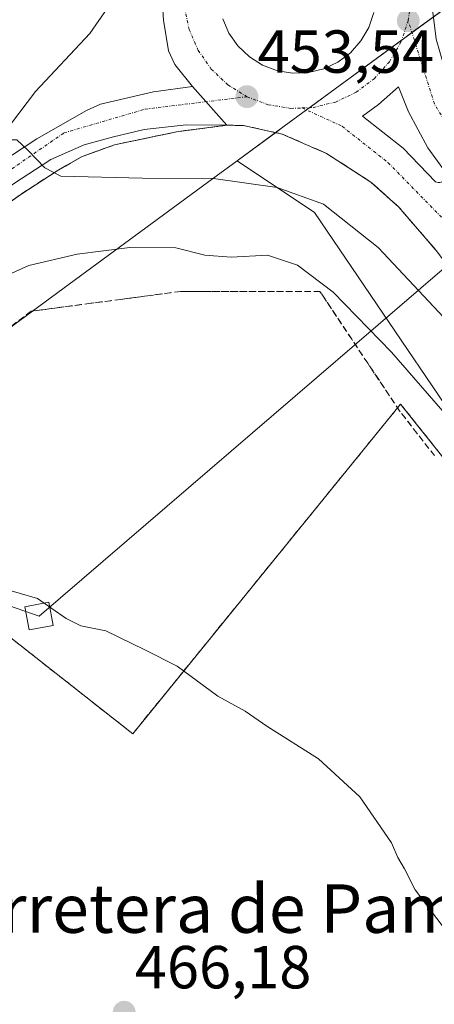
# Model space of a CAD drawing. Units: metres. Extents: x 610738 to 614194, y 4736260 to 4738630.
# Drawn here: x 612854 to 612922, y 4737245 to 4737407 of the extents above; entities that cross this region are included whole.
import ezdxf
from ezdxf.enums import TextEntityAlignment as Align

# ---------------------------------------------------------------- set-up
doc = ezdxf.new("R2010")
doc.units = ezdxf.units.M
doc.header["$MEASUREMENT"] = 0
doc.linetypes.add('TRAZO_Y_PUNTO', pattern=[1, 0.5, -0.25, 0, -0.25])
doc.linetypes.add('TRAZOSX2', pattern=[1.5, 1, -0.5])
for name, color, linetype, lineweight in [('Arcén (en calzada doble)', 9, 'Continuous', 13), ('Carretera de calzada doble', 1, 'Continuous', 13), ('Carretera de calzada doble Cxs', 1, 'Continuous', 13), ('Carretera de calzada doble eje', 1, 'TRAZO_Y_PUNTO', 0), ('Carretera de calzada única', 19, 'Continuous', 13), ('Carretera de calzada única Cxs', 19, 'Continuous', 13), ('Carretera de calzada única eje', 19, 'TRAZO_Y_PUNTO', 0), ('Carátula', 7, 'Continuous', 5), ('Curva de nivel normal', 36, 'Continuous', 0), ('Isleta de vial', 135, 'Continuous', 13), ('Núcleo urbano', 19, 'Continuous', 0), ('Núcleo urbano CxS', 19, 'Continuous', 0), ('Punto de cota en terreno', 7, 'Continuous', 0), ('Recinto industrial', 135, 'TRAZOSX2', 0), ('Recinto industrial CxS', 135, 'Continuous', 0), ('Rótulo de punto de cota en terreno', 19, 'Continuous', 0), ('Talud superficial', 39, 'TRAZOSX2', 0), ('Tendido', 6, 'Continuous', 0), ('Texto cartográfico', 19, 'Continuous', 0), ('Torre de tendido', 19, 'Continuous', 0), ('Torre de tendido Cxs', 19, 'Continuous', 0)]:
    doc.layers.add(name, color=color, linetype=linetype, lineweight=lineweight)
doc.styles.add('Arial', font='txt', dxfattribs={"height": 0.2})

# ---------------------------------------------------------------- blocks, each defined once
blk = doc.blocks.new('*U150')
at = {"layer": 'Núcleo urbano CxS', "color": 19, "linetype": 'Continuous', "lineweight": 0}
blk.add_polyline3d([(612935, 4737417.04, 457.47), (612917.36, 4737404.11, 453.31), (612905.25, 4737395.22, 453.65), (612897.66, 4737389.66, 453.53), (612889.86, 4737383.94, 453.65), (612884.99, 4737380.36, 455.19), (612862.11, 4737363.58, 460.51), (612838.69, 4737346.41, 462.77), (612822.3, 4737318.57, 465.78), (612806.69, 4737308.16, 466.66), (612790.3, 4737297.24, 466.47), (612770.78, 4737271.48, 466.49), (612735.66, 4737202.01, 464.3), (612701.7, 4737117.46, 462.2), (612672.27, 4737058.61, 460.4), (612642.22, 4737016.04, 457.78), (612641.6, 4736984.11, 458.47), (612641.15, 4736961.14, 459.97), (612624.2, 4736933.32, 458.61), (612619.24, 4736923.4, 458.15), (612604.23, 4736913.39, 457.01), (612587.08, 4736901.96, 455.52)], dxfattribs=at)
blk = doc.blocks.new('*U169')
at = {"layer": 'Curva de nivel normal', "color": 36, "linetype": 'Continuous', "lineweight": 0}
blk.add_polyline3d([(612846.6, 4737362.74, 460), (612855.45, 4737366.69, 460), (612863.46, 4737368.58, 460), (612872.13, 4737369.63, 460), (612879.72, 4737369.58, 460), (612884.55, 4737368.4, 460), (612888.88, 4737368.06, 460), (612894.87, 4737368.39, 460), (612899.86, 4737366.72, 460), (612905.74, 4737362.26, 460), (612915.36, 4737352.4, 460), (612931.22, 4737334.18, 460)], dxfattribs=at)
blk = doc.blocks.new('5PATER')
at = {"layer": 'Carátula', "linetype": 'Continuous', "lineweight": 5}
h = blk.add_hatch(color=250, dxfattribs=at)
edge = h.paths.add_edge_path()
edge.add_ellipse((0, 0.01), major_axis=(-1.33, -1.34), ratio=0.999422, start_angle=0, end_angle=360)
blk = doc.blocks.new('*U185')
at = {"layer": 'Carretera de calzada doble Cxs', "color": 1, "linetype": 'Continuous', "lineweight": 13}
for points in [[(612920.33, 4737423.58, 452.58), (612922.76, 4737404.01, 453.25)], [(612922.76, 4737369.14, 454.3), (612916.58, 4737376.3, 454.06), (612911.96, 4737380.46, 453.91), (612904.62, 4737385.18, 453.7), (612897.3, 4737388.38, 453.51), (612890.91, 4737389.79, 453.47), (612888.19, 4737389.82, 453.47), (612882.51, 4737396.22, 453.59), (612879.58, 4737399.84, 453.57), (612878.53, 4737402.09, 453.46), (612877.71, 4737407.18, 453.18), (612877.17, 4737415.69, 452.88)], [(612887.48, 4737407.41, 453.58), (612888.51, 4737405.02, 453.61), (612890.01, 4737402.91, 453.64), (612891.89, 4737401.11, 453.68), (612894.07, 4737399.75, 453.7), (612896.51, 4737398.83, 453.68), (612896.51, 4737398.83, 453.68), (612899.07, 4737398.42, 453.63), (612901.66, 4737398.52, 453.61), (612904.17, 4737399.14, 453.61), (612906.51, 4737400.25, 453.56), (612908.58, 4737401.8, 453.5), (612910.32, 4737403.73, 453.42), (612911.62, 4737405.96, 453.32), (612912.46, 4737408.41, 453.25)]]:
    blk.add_polyline3d(points, dxfattribs=at)
blk.add_polyline3d([(612922.85, 4737380.43, 454.1), (612923.08, 4737380.39, 454.11), (612923.32, 4737380.4, 454.11), (612923.57, 4737380.44, 454.11), (612923.8, 4737380.54, 454.1), (612924, 4737380.66, 454.1), (612924.17, 4737380.83, 454.1), (612924.32, 4737381.01, 454.09), (612924.53, 4737381.71, 454.07), (612921.35, 4737386.1, 453.93), (612918.16, 4737392.06, 453.78), (612916.53, 4737396.19, 453.65), (612913.19, 4737393.23, 453.76), (612910.6, 4737391.34, 453.78), (612917.28, 4737386.04, 453.95), (612922.62, 4737380.51, 454.1), (612922.85, 4737380.43, 454.1)], close=True, dxfattribs=at)

msp = doc.modelspace()

# ---------------------------------------------------------------- linework, layer by layer
at = {"layer": 'Arcén (en calzada doble)', "color": 9, "linetype": 'Continuous', "lineweight": 13}
msp.add_polyline3d([(612888.19, 4737389.82, 453.47), (612880.14, 4737388.8, 453.67), (612869.6, 4737386.59, 454.16), (612864.26, 4737384.66, 454.5), (612860.12, 4737382.31, 454.85), (612854.14, 4737378.41, 455.23), (612844.3, 4737371.48, 456.26), (612832.48, 4737362.43, 457.1), (612823.98, 4737355.86, 457.85), (612816.67, 4737349.17, 458.12), (612800.57, 4737332.97, 459.56), (612796.26, 4737328.26, 459.88), (612785.03, 4737315.02, 461.62), (612772.58, 4737299.94, 462.05), (612765.07, 4737290.1, 462.3), (612753.1, 4737272.07, 462.68), (612743.89, 4737257.68, 462.62), (612737.87, 4737246.88, 462.59), (612727.78, 4737226.35, 463.86), (612721.91, 4737213.06, 462.26), (612712.62, 4737188.26, 462), (612700.03, 4737154.88, 461.45), (612689.05, 4737128.59, 461.32)], dxfattribs=at)
at = {"layer": 'Carretera de calzada doble', "color": 1, "linetype": 'Continuous', "lineweight": 13}
for points in [[(612882.51, 4737396.22, 453.59), (612879.58, 4737399.84, 453.57), (612878.53, 4737402.09, 453.46), (612877.71, 4737407.18, 453.18), (612877.17, 4737415.69, 452.88), (612876.1, 4737422.26, 452.72), (612874.03, 4737429.59, 452.54), (612870.96, 4737436.43, 452.37), (612865.26, 4737444.34, 452.27)], [(612920.33, 4737423.58, 452.58), (612922.76, 4737404.01, 453.25), (612924.55, 4737397.75, 453.47), (612925.37, 4737395.39, 453.57), (612928.42, 4737389.19, 453.84), (612932.32, 4737383.34, 454.06), (612941.25, 4737371.63, 454.42), (612981.42, 4737320.49, 455.61), (612986.01, 4737314.65, 455.73), (612998.48, 4737298.15, 456.04), (613008.01, 4737284.98, 456.34), (613023.69, 4737261.93, 456.63), (613031.73, 4737249.26, 456.83), (613042.1, 4737235.84, 457.05), (613052.3, 4737224.73, 457.3), (613055.92, 4737221.29, 457.37), (613069.25, 4737211.77, 457.44), (613069.42, 4737211.66, 457.44)], [(612899.07, 4737398.42, 453.63), (612901.66, 4737398.52, 453.61), (612904.17, 4737399.14, 453.61), (612906.51, 4737400.25, 453.56), (612908.58, 4737401.8, 453.5), (612910.32, 4737403.73, 453.42), (612911.62, 4737405.96, 453.32), (612912.46, 4737408.41, 453.25)], [(612887.48, 4737407.41, 453.58), (612888.51, 4737405.02, 453.61), (612890.01, 4737402.91, 453.64), (612891.89, 4737401.11, 453.68), (612894.07, 4737399.75, 453.7), (612896.51, 4737398.83, 453.68)], [(612896.51, 4737398.83, 453.68), (612899.07, 4737398.42, 453.63)], [(612882.51, 4737396.22, 453.59), (612888.19, 4737389.82, 453.47)], [(612923.08, 4737380.39, 454.11), (612923.32, 4737380.4, 454.11), (612923.57, 4737380.44, 454.11), (612923.8, 4737380.54, 454.1), (612924, 4737380.66, 454.1), (612924.17, 4737380.83, 454.1), (612924.32, 4737381.01, 454.09), (612924.53, 4737381.71, 454.07), (612921.35, 4737386.1, 453.93), (612918.16, 4737392.06, 453.78), (612916.53, 4737396.19, 453.65), (612913.19, 4737393.23, 453.76), (612910.6, 4737391.34, 453.78), (612917.28, 4737386.04, 453.95), (612922.62, 4737380.51, 454.1), (612922.85, 4737380.43, 454.1)], [(613030.44, 4737216.27, 457.42), (613027.19, 4737222.72, 457.27), (613017.26, 4737240.64, 456.9), (613008.03, 4737255.5, 456.67), (612995.46, 4737274.67, 456.35), (612985.46, 4737288.51, 456.11), (612973.17, 4737304.75, 455.83), (612960.8, 4737320.49, 455.54), (612928.42, 4737361.71, 454.53), (612922.76, 4737369.14, 454.3), (612916.58, 4737376.3, 454.06), (612911.96, 4737380.46, 453.91), (612904.62, 4737385.18, 453.7), (612897.3, 4737388.38, 453.51), (612890.91, 4737389.79, 453.47), (612888.19, 4737389.82, 453.47)]]:
    msp.add_polyline3d(points, dxfattribs=at)
at = {"layer": 'Carretera de calzada doble eje', "color": 1, "linetype": 'TRAZO_Y_PUNTO', "lineweight": 0}
for points in [[(612918.12, 4737407.08, 453.19), (612918.62, 4737410.8, 453.06), (612918.37, 4737414.55, 452.94), (612917.35, 4737418.18, 452.83), (612915.64, 4737421.52, 452.8), (612914.48, 4737423, 452.8)], [(612881.82, 4737416.74, 452.96), (612881.12, 4737413.05, 453.04), (612881.17, 4737409.3, 453.13), (612881.94, 4737405.64, 453.29), (612883.44, 4737402.18, 453.43), (612885.6, 4737399.1, 453.53), (612888.32, 4737396.51, 453.54), (612891.48, 4737394.54, 453.53)], [(612900.6, 4737392.68, 453.62), (612902.46, 4737392.76, 453.65), (612906.1, 4737393.65, 453.7), (612909.51, 4737395.26, 453.67), (612912.51, 4737397.51, 453.59), (612915.01, 4737400.3, 453.49), (612916.92, 4737403.52, 453.34), (612918.12, 4737407.08, 453.19)], [(613066.8, 4737208.92, 457.57), (613050.85, 4737221.26, 457.38), (613039.07, 4737234.67, 457.12), (613024.51, 4737254.77, 456.77), (612996.07, 4737296.86, 456.08), (612977.25, 4737320.49, 455.64), (612970.96, 4737328.39, 455.5), (612933.3, 4737375.56, 454.28), (612922.44, 4737393.35, 453.67), (612918.12, 4737407.08, 453.19)], [(612891.48, 4737394.54, 453.53), (612895.01, 4737393.21, 453.55), (612898.73, 4737392.6, 453.59), (612900.6, 4737392.68, 453.62)], [(612900.6, 4737392.68, 453.62), (612907.19, 4737389.66, 453.74), (612914.82, 4737383.65, 453.93), (612923.82, 4737374.44, 454.25), (612956.58, 4737332.67, 455.4), (612966.04, 4737320.49, 455.65), (612990.28, 4737289.29, 456.22), (613022.17, 4737239.59, 457.03), (613038.1, 4737208.64, 457.66), (613040.26, 4737194.83, 458.12)]]:
    msp.add_polyline3d(points, dxfattribs=at)
at = {"layer": 'Carretera de calzada única', "color": 19, "linetype": 'Continuous', "lineweight": 13}
for points in [[(612725.32, 4737235.93, 462.48), (612732.33, 4737249.77, 462.58), (612738.53, 4737260.9, 462.54), (612747.87, 4737275.49, 462.56), (612759.98, 4737293.74, 462.27), (612767.69, 4737303.84, 461.86), (612780.23, 4737319.04, 460.98), (612791.57, 4737332.4, 459.98), (612796.05, 4737337.27, 459.64), (612812.33, 4737353.68, 458.28), (612819.94, 4737360.65, 457.59), (612828.67, 4737367.39, 456.85), (612840.6, 4737376.51, 455.94), (612850.64, 4737383.59, 455.26), (612856.76, 4737387.59, 454.84), (612865.01, 4737392.27, 454.35), (612867.28, 4737393.3, 454.25), (612876.08, 4737395.34, 453.78), (612882.51, 4737396.22, 453.59)], [(612882.51, 4737396.22, 453.59), (612888.19, 4737389.82, 453.47)], [(612888.19, 4737389.82, 453.47), (612881.44, 4737389.9, 453.62), (612874.51, 4737389.11, 453.88), (612869.44, 4737387.9, 454.15), (612864.62, 4737386.59, 454.45), (612859.1, 4737384.19, 454.81), (612852.94, 4737380.18, 455.24), (612843.05, 4737373.19, 455.99), (612831.17, 4737364.11, 456.82), (612822.6, 4737357.5, 457.61), (612815.19, 4737350.71, 458.15), (612799.03, 4737334.43, 459.45), (612794.67, 4737329.67, 459.84), (612786.87, 4737320.49, 460.6), (612783.39, 4737316.4, 461.09), (612770.92, 4737301.27, 461.82), (612763.33, 4737291.34, 462.18), (612752.44, 4737275.1, 462.49), (612751.23, 4737273.3, 462.41), (612742.07, 4737258.79, 462.45), (612735.98, 4737247.86, 462.44)]]:
    msp.add_polyline3d(points, dxfattribs=at)
at = {"layer": 'Carretera de calzada única Cxs', "color": 19, "linetype": 'Continuous', "lineweight": 13}
msp.add_polyline3d([(612850.64, 4737383.59, 455.26), (612856.76, 4737387.59, 454.84), (612865.01, 4737392.27, 454.35), (612867.28, 4737393.3, 454.25), (612876.08, 4737395.34, 453.78), (612882.51, 4737396.22, 453.59), (612888.19, 4737389.82, 453.47), (612888.19, 4737389.82, 453.47), (612881.44, 4737389.9, 453.62), (612874.51, 4737389.11, 453.88), (612869.44, 4737387.9, 454.15), (612864.62, 4737386.59, 454.45), (612859.1, 4737384.19, 454.81), (612852.94, 4737380.18, 455.24)], dxfattribs=at)
at = {"layer": 'Carretera de calzada única eje', "color": 19, "linetype": 'TRAZO_Y_PUNTO', "lineweight": 0}
msp.add_polyline3d([(612657.21, 4737071.43, 459.16), (612677.48, 4737107.44, 460.54), (612687.98, 4737133.42, 461.16), (612691.97, 4737143.93, 461.4), (612694.75, 4737151.58, 461.45), (612697.62, 4737159.21, 461.51), (612702, 4737170.51, 461.68), (612708.37, 4737187.6, 461.88), (612723.37, 4737226.97, 462.65), (612731.19, 4737244.68, 462.5), (612742.3, 4737263.24, 462.47), (612755.28, 4737282.59, 462.4), (612768.67, 4737301.97, 461.85), (612783.55, 4737320.49, 460.73), (612787.21, 4737325.05, 460.36), (612807.73, 4737346.32, 458.7), (612828.1, 4737365.07, 456.95), (612845.41, 4737377.64, 455.71), (612861.26, 4737388.56, 454.62), (612874.66, 4737392.48, 453.87), (612891.48, 4737394.54, 453.53)], dxfattribs=at)
at = {"layer": 'Curva de nivel normal', "color": 36, "linetype": 'Continuous', "lineweight": 0}
for points in [[(612868.38, 4737409.1, 455), (612865.55, 4737404.97, 455), (612856.59, 4737395.4, 455), (612851.06, 4737388.16, 455), (612851.33, 4737387.41, 455), (612853.48, 4737387.41, 455), (612855.28, 4737385.7, 455), (612858.11, 4737382.81, 455), (612860.76, 4737381.44, 455), (612874.24, 4737381.08, 455), (612885.96, 4737381.04, 455), (612896.47, 4737379.57, 455), (612904.13, 4737376.79, 455), (612913.16, 4737369.68, 455), (612929.02, 4737352.77, 455)], [(612924.71, 4737256.46, 465), (612919.25, 4737263.65, 465), (612917.52, 4737267.11, 465), (612916.4, 4737268.97, 465), (612915.37, 4737271.41, 465), (612910.14, 4737279, 465), (612903.3, 4737285.26, 465), (612894.78, 4737290.69, 465), (612891.17, 4737293.12, 465), (612886.68, 4737295.64, 465), (612879.94, 4737300.55, 465), (612874.62, 4737303.25, 465), (612868.2, 4737306.38, 465), (612864.05, 4737307.24, 465), (612861.63, 4737308.41, 465), (612856.88, 4737311.75, 465), (612850.82, 4737313.47, 465)]]:
    msp.add_polyline3d(points, dxfattribs=at)
at = {"layer": 'Isleta de vial', "color": 135, "linetype": 'Continuous', "lineweight": 13}
for points in [[(612899.07, 4737398.42, 453.73), (612901.66, 4737398.52, 453.64), (612904.17, 4737399.14, 453.65), (612906.51, 4737400.25, 453.61), (612908.58, 4737401.8, 453.53), (612910.32, 4737403.73, 453.43), (612911.62, 4737405.96, 453.39), (612912.46, 4737408.41, 453.26)], [(612887.48, 4737407.41, 453.63), (612888.51, 4737405.02, 453.67), (612890.01, 4737402.91, 453.7), (612891.89, 4737401.11, 453.77), (612894.07, 4737399.75, 453.73), (612896.51, 4737398.83, 453.71), (612899.07, 4737398.42, 453.73)], [(612923.08, 4737380.39, 454.48), (612923.32, 4737380.4, 454.4), (612923.57, 4737380.44, 454.31), (612923.8, 4737380.54, 454.23), (612924, 4737380.66, 454.16), (612924.17, 4737380.83, 454.15), (612924.32, 4737381.01, 454.14), (612924.53, 4737381.71, 454.09), (612921.35, 4737386.1, 453.98), (612918.16, 4737392.06, 453.81), (612916.53, 4737396.19, 453.72), (612913.19, 4737393.23, 453.9), (612910.6, 4737391.34, 453.91), (612917.28, 4737386.04, 454.06), (612922.62, 4737380.51, 454.61), (612922.85, 4737380.43, 454.55), (612923.08, 4737380.39, 454.48)]]:
    msp.add_polyline3d(points, dxfattribs=at)
at = {"layer": 'Núcleo urbano', "color": 19, "linetype": 'Continuous', "lineweight": 0}
for points in [[(612940.35, 4737409.9, 457.55), (612936.29, 4737415.31, 457.46), (612935, 4737417.04, 457.47), (612933.87, 4737416.21, 457.41), (612932.12, 4737414.93, 457.37), (612932.05, 4737414.88, 457.37), (612929.08, 4737412.7, 455.56), (612925.63, 4737410.16, 453.36), (612922.3, 4737407.72, 453.16), (612918.74, 4737405.11, 453.26), (612917.36, 4737404.11, 453.31), (612917.04, 4737403.87, 453.33), (612905.25, 4737395.22, 453.65), (612901.86, 4737392.73, 453.64), (612901.33, 4737392.35, 453.63), (612897.66, 4737389.66, 453.53), (612896.24, 4737388.61, 453.49), (612889.86, 4737383.94, 453.65)], [(612889.86, 4737383.94, 453.65), (612884.99, 4737380.37, 455.19), (612862.11, 4737363.58, 460.51), (612838.69, 4737346.41, 462.77), (612822.3, 4737318.57, 465.78), (612806.69, 4737308.16, 466.66), (612790.3, 4737297.24, 466.47), (612770.78, 4737271.48, 466.49), (612735.66, 4737202.01, 464.3), (612701.7, 4737117.46, 462.2), (612672.27, 4737058.61, 460.4), (612642.22, 4737016.04, 457.78), (612641.6, 4736984.11, 458.47), (612641.15, 4736961.14, 459.97)], [(612889.86, 4737383.94, 453.65), (612884.99, 4737380.37, 455.19), (612862.11, 4737363.58, 460.51), (612838.69, 4737346.41, 462.77), (612822.3, 4737318.57, 465.78), (612806.69, 4737308.16, 466.66), (612790.3, 4737297.24, 466.47), (612770.78, 4737271.48, 466.49), (612735.66, 4737202.01, 464.3), (612701.7, 4737117.46, 462.2), (612672.27, 4737058.61, 460.4), (612642.22, 4737016.04, 457.78), (612641.6, 4736984.11, 458.47), (612641.15, 4736961.14, 459.97)], [(613028.01, 4737197.35, 458.15), (613027.26, 4737201.98, 458.02), (613025.38, 4737218.89, 457.47), (612996.71, 4737263.93, 456.65), (612967.16, 4737292.77, 458.96), (612942.39, 4737316.94, 461), (612925.21, 4737342.23, 459.22), (612902.67, 4737375.41, 455.88), (612889.86, 4737383.94, 453.65)], [(613028.01, 4737197.35, 458.15), (613027.26, 4737201.98, 458.02), (613025.38, 4737218.89, 457.47), (612996.71, 4737263.93, 456.65), (612967.16, 4737292.77, 458.96), (612942.39, 4737316.94, 461), (612925.21, 4737342.23, 459.22), (612902.67, 4737375.41, 455.88), (612889.86, 4737383.94, 453.65)]]:
    msp.add_polyline3d(points, dxfattribs=at)
at = {"layer": 'Núcleo urbano CxS', "color": 19, "linetype": 'Continuous', "lineweight": 0}
for points in [[(613094.07, 4737134.18, 459.36), (613068.57, 4737157.98, 458.68), (613065.22, 4737161.11, 458.63), (613065.02, 4737161.11, 458.62), (613052.38, 4737161.57, 458.49), (613033.71, 4737162.25, 458.89), (613028.3, 4737197.76, 458.13), (613028.01, 4737197.35, 458.15), (613027.26, 4737201.98, 458.02), (613025.38, 4737218.89, 457.47), (612996.71, 4737263.93, 456.65), (612967.16, 4737292.77, 458.96), (612942.39, 4737316.94, 461), (612925.21, 4737342.23, 459.22), (612902.67, 4737375.41, 455.88), (612889.86, 4737383.94, 453.65), (612897.66, 4737389.66, 453.53), (612905.25, 4737395.22, 453.65), (612917.36, 4737404.11, 453.31), (612935, 4737417.04, 457.47)], [(612701.7, 4737117.46, 462.2), (612735.66, 4737202.01, 464.3), (612770.78, 4737271.48, 466.49), (612790.3, 4737297.24, 466.47), (612806.69, 4737308.16, 466.66), (612822.3, 4737318.57, 465.78), (612838.69, 4737346.41, 462.77), (612862.11, 4737363.58, 460.51), (612884.99, 4737380.36, 455.19), (612889.86, 4737383.94, 453.65), (612902.67, 4737375.41, 455.88), (612925.21, 4737342.23, 459.22)]]:
    msp.add_polyline3d(points, dxfattribs=at)
at = {"layer": 'Recinto industrial', "color": 135, "linetype": 'TRAZOSX2', "lineweight": 0}
msp.add_polyline3d([(612766.32, 4737237.5, 464.44), (612766.79, 4737238.19, 464.48), (612827.12, 4737325.18, 465.14), (612872.62, 4737289.41, 465.69), (612916.86, 4737343.81, 461.08), (612988.19, 4737254.49, 461.17), (613002.8, 4737230.57, 460.02), (613012.75, 4737211.31, 458.77), (613014.23, 4737200.72, 458.59), (613012.11, 4737191.83, 458.87), (612958.77, 4737147.59, 461.14), (612968.24, 4737133.58, 460.71)], dxfattribs=at)
at = {"layer": 'Recinto industrial CxS', "color": 135, "linetype": 'Continuous', "lineweight": 0}
msp.add_polyline3d([(612675.95, 4736944.55, 459.35), (612670.87, 4736948.78, 459.32), (612661.33, 4736955.48, 459.45), (612654.88, 4736959.13, 459.59), (612651.96, 4736960.78, 459.49), (612647.58, 4736971.4, 459.24), (612648.89, 4736982.07, 459.02), (612660.11, 4737013.82, 459.47), (612703.93, 4737109.92, 461.52), (612742.66, 4737198.18, 464.37), (612755.15, 4737221.25, 464.51), (612766.79, 4737238.19, 464.48), (612827.12, 4737325.18, 465.14), (612872.62, 4737289.41, 465.69), (612916.86, 4737343.81, 461.08), (612988.19, 4737254.49, 461.17)], dxfattribs=at)
at = {"layer": 'Talud superficial', "color": 39, "linetype": 'TRAZOSX2', "lineweight": 0}
for points in [[(612922.76, 4737369.14, 453.56), (612916.58, 4737376.3, 453.56), (612911.96, 4737380.46, 453.56), (612904.62, 4737385.18, 453.56), (612897.3, 4737388.38, 453.56), (612894.1, 4737389.08, 453.56), (612890.91, 4737389.79, 453.56), (612888.19, 4737389.82, 453.56), (612880.14, 4737388.8, 453.56), (612876.63, 4737388.06, 453.56), (612873.11, 4737387.33, 453.56), (612869.6, 4737386.59, 453.56), (612866.93, 4737385.62, 453.56), (612864.26, 4737384.66, 453.56), (612860.12, 4737382.31, 453.56), (612854.14, 4737378.41, 453.56), (612844.3, 4737371.48, 453.56)], [(612853.05, 4737377.64, 455.46), (612854.14, 4737378.41, 455.23), (612855.63, 4737379.39, 455.12), (612857.13, 4737380.36, 455.05), (612858.62, 4737381.34, 454.98), (612860.12, 4737382.31, 454.85), (612861.5, 4737383.09, 454.71), (612862.88, 4737383.88, 454.59), (612864.26, 4737384.66, 454.5), (612865.59, 4737385.14, 454.42), (612866.93, 4737385.62, 454.33), (612868.26, 4737386.11, 454.25), (612869.6, 4737386.59, 454.16), (612871.35, 4737386.96, 454.05), (612873.11, 4737387.33, 453.96), (612874.87, 4737387.7, 453.87), (612876.63, 4737388.06, 453.79), (612878.38, 4737388.43, 453.73), (612880.14, 4737388.8, 453.67), (612881.48, 4737388.97, 453.63), (612882.83, 4737389.14, 453.58), (612884.17, 4737389.31, 453.54), (612885.51, 4737389.48, 453.5), (612886.85, 4737389.65, 453.47), (612888.19, 4737389.82, 453.47), (612889.55, 4737389.81, 453.47), (612890.91, 4737389.79, 453.47), (612892.5, 4737389.44, 453.47), (612894.1, 4737389.08, 453.48), (612895.7, 4737388.73, 453.49), (612897.3, 4737388.38, 453.51), (612899.13, 4737387.58, 453.57), (612900.96, 4737386.78, 453.63), (612902.79, 4737385.98, 453.67), (612904.62, 4737385.18, 453.7), (612905.84, 4737384.39, 453.72), (612907.07, 4737383.61, 453.74), (612908.29, 4737382.82, 453.8), (612909.51, 4737382.03, 453.85), (612910.74, 4737381.25, 453.88), (612911.96, 4737380.46, 453.91), (612913.11, 4737379.42, 453.95), (612914.27, 4737378.38, 453.99), (612915.42, 4737377.34, 454.04), (612916.58, 4737376.3, 454.06), (612917.61, 4737375.11, 454.1), (612918.64, 4737373.91, 454.14), (612919.67, 4737372.72, 454.2), (612920.7, 4737371.53, 454.25), (612921.73, 4737370.33, 454.26), (612922.76, 4737369.14, 454.3)], [(612922.45, 4737335.31, 457.53), (612919.57, 4737339, 457.53), (612916.69, 4737342.7, 457.53), (612911.43, 4737350.58, 457.53), (612908.79, 4737354.53, 457.53), (612903.53, 4737362.41, 457.53), (612880.51, 4737362.41, 457.53), (612870.64, 4737361.09, 457.53), (612865.71, 4737360.44, 457.53), (612855.84, 4737359.12, 457.53), (612852.08, 4737356.3, 457.53)], [(612922.45, 4737335.31, 461.59), (612921.49, 4737336.54, 461.67), (612920.53, 4737337.77, 461.6), (612919.57, 4737339, 461.44), (612918.61, 4737340.23, 461.26), (612917.65, 4737341.47, 461.18), (612916.69, 4737342.7, 461.2), (612915.81, 4737344.01, 461.12), (612914.94, 4737345.33, 460.99), (612914.06, 4737346.64, 460.91), (612913.18, 4737347.95, 460.87), (612912.31, 4737349.27, 460.82), (612911.43, 4737350.58, 460.8), (612910.55, 4737351.9, 460.69), (612909.67, 4737353.21, 460.61), (612908.79, 4737354.53, 460.49), (612907.91, 4737355.84, 460.43), (612907.04, 4737357.16, 460.44), (612906.16, 4737358.47, 460.46), (612905.28, 4737359.78, 460.22), (612904.41, 4737361.1, 460.05), (612903.53, 4737362.41, 459.97), (612902, 4737362.41, 460.19), (612900.46, 4737362.41, 460.25), (612898.93, 4737362.41, 460.23), (612897.39, 4737362.41, 460.21), (612895.86, 4737362.41, 460.2), (612894.32, 4737362.41, 460.21), (612892.79, 4737362.41, 460.22), (612891.25, 4737362.41, 460.23), (612889.72, 4737362.41, 460.27), (612888.18, 4737362.41, 460.3), (612886.65, 4737362.41, 460.34), (612885.11, 4737362.41, 460.36), (612883.58, 4737362.41, 460.39), (612882.04, 4737362.41, 460.42), (612880.51, 4737362.41, 460.44), (612878.87, 4737362.19, 460.47), (612877.22, 4737361.97, 460.51), (612875.58, 4737361.75, 460.55), (612873.93, 4737361.53, 460.59), (612872.29, 4737361.31, 460.64), (612870.64, 4737361.09, 460.68), (612869, 4737360.87, 460.71), (612867.35, 4737360.66, 460.74), (612865.71, 4737360.44, 460.77), (612864.06, 4737360.22, 460.79), (612862.42, 4737360, 460.83), (612860.77, 4737359.78, 460.86), (612859.13, 4737359.56, 460.9), (612857.48, 4737359.34, 460.93), (612855.84, 4737359.12, 460.99), (612854.59, 4737358.18, 461.14), (612853.33, 4737357.24, 461.29)]]:
    msp.add_polyline3d(points, dxfattribs=at)
at = {"layer": 'Tendido', "color": 6, "linetype": 'Continuous', "lineweight": 0}
msp.add_polyline3d([(613888.1, 4738625.61, 441.19), (613899.44, 4738519.72, 441.9), (613925.8, 4738280.66, 446.44), (613925.57, 4738090.4, 453.72), (613922.35, 4737896.52, 456.78), (613776.12, 4737819.96, 453.7), (613613.28, 4737735.85, 444.8), (613452.28, 4737652.11, 440.35), (613266.44, 4737553.65, 442.95), (613117.46, 4737475.31, 446.03), (612955.47, 4737393.22, 457.82), (612857.15, 4737308.82, 465.42), (612648.44, 4737381.39, 464.88), (612464.94, 4737463.22, 462.28), (612285.53, 4737543.93, 457.89), (612176.79, 4737643.42, 439.36), (612137.48, 4737744.61, 438.56), (612105.7, 4737821.64, 437.78), (612055.88, 4737949.54, 436.73)], dxfattribs=at)
at = {"layer": 'Torre de tendido', "color": 19, "linetype": 'Continuous', "lineweight": 0}
msp.add_polyline3d([(612859.48, 4737307.29, 465.33), (612855.54, 4737306.54, 465.75), (612854.82, 4737310.36, 465.71), (612858.76, 4737311.1, 465.11), (612859.48, 4737307.29, 465.33)], dxfattribs=at)
at = {"layer": 'Torre de tendido Cxs', "color": 19, "linetype": 'Continuous', "lineweight": 0}
msp.add_polyline3d([(612859.48, 4737307.29, 465.33), (612855.54, 4737306.54, 465.75), (612854.82, 4737310.36, 465.71), (612858.76, 4737311.1, 465.11), (612859.48, 4737307.29, 465.33)], close=True, dxfattribs=at)

# ---------------------------------------------------------------- block references
at = {"layer": 'Carretera de calzada doble Cxs', "color": 1, "linetype": 'Continuous', "lineweight": 13}
msp.add_blockref('*U185', (0, 0), dxfattribs=at)
at = {"layer": 'Curva de nivel normal', "color": 36, "linetype": 'Continuous', "lineweight": 0}
msp.add_blockref('*U169', (0, 0), dxfattribs=at)
at = {"layer": 'Núcleo urbano CxS', "color": 19, "linetype": 'Continuous', "lineweight": 0}
msp.add_blockref('*U150', (0, 0), dxfattribs=at)
at = {"layer": 'Punto de cota en terreno', "linetype": 'Continuous', "lineweight": 0}
for p in [(612918.13, 4737407.08, 453.17), (612891.49, 4737394.54, 453.54), (612871.21, 4737243.45, 466.18)]:
    msp.add_blockref('5PATER', p, dxfattribs=at)

# ---------------------------------------------------------------- texts
at = {"layer": 'Rótulo de punto de cota en terreno', "color": 19, "linetype": 'Continuous', "lineweight": 0, "style": 'Arial'}
for s, p in [('453,54', (612893.25, 4737396.3)), ('466,18', (612872.97, 4737245.21))]:
    msp.add_text(s, height=7, dxfattribs=at).set_placement(p, align=Align.BOTTOM_LEFT)
at = {"layer": 'Texto cartográfico', "color": 19, "linetype": 'Continuous', "lineweight": 0, "style": 'Arial'}
msp.add_text('La Carretera de Pamplona', height=8, dxfattribs=at).set_placement((612889.64, 4737260.56), align=Align.MIDDLE_CENTER)

doc.saveas('drawing.dxf')
